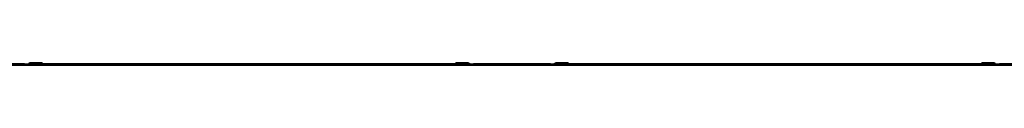
# Model space of a CAD drawing. Units: millimetres. Extents: x 404 to 7444, y 3968 to 5094.
# Drawn here: x 4335 to 4803, y 4485 to 4486 of the extents above; entities that cross this region are included whole.
import ezdxf

# ---------------------------------------------------------------- set-up
doc = ezdxf.new("R2010")
doc.units = ezdxf.units.MM
doc.layers.add('Visible Edges(DIN)', color=7, linetype='Continuous', lineweight=35)

msp = doc.modelspace()

# ---------------------------------------------------------------- linework, layer by layer
at = {"layer": 'Visible Edges(DIN)'}
for p, q in [((1443.76, 4484.75), (7443.76, 4484.75)), ((4300.76, 4485.41), (4336.76, 4485.41)), ((4342.01, 4485.23), (4337.76, 4485.23)), ((4340.26, 4485.84), (4340.26, 4485.23)), ((4340.26, 4485.84), (4343.96, 4485.84)), ((4343.96, 4485.84), (4340.26, 4485.84)), ((4343.59, 4485.41), (4543.93, 4485.41)), ((4345.46, 4485.41), (4345.46, 4485.84)), ((4345.46, 4485.84), (4345.46, 4485.84)), ((4542.07, 4485.41), (4542.07, 4485.84)), ((4542.07, 4485.84), (4542.07, 4485.84)), ((4543.57, 4485.84), (4547.26, 4485.84)), ((4549.76, 4485.23), (4545.51, 4485.23)), ((4547.26, 4485.23), (4547.26, 4485.84)), ((4550.76, 4485.41), (4586.76, 4485.41)), ((4592.01, 4485.23), (4587.76, 4485.23)), ((4590.26, 4485.84), (4590.26, 4485.23)), ((4593.96, 4485.84), (4590.26, 4485.84)), ((4593.59, 4485.41), (4793.93, 4485.41)), ((4595.46, 4485.84), (4595.46, 4485.84)), ((4595.46, 4485.41), (4595.46, 4485.84)), ((4792.07, 4485.84), (4792.07, 4485.84)), ((4792.07, 4485.41), (4792.07, 4485.84)), ((4793.57, 4485.84), (4797.26, 4485.84)), ((4797.26, 4485.84), (4793.57, 4485.84)), ((4799.76, 4485.23), (4795.51, 4485.23)), ((4797.26, 4485.23), (4797.26, 4485.84)), ((4800.76, 4485.41), (4836.76, 4485.41))]:
    msp.add_line(p, q, dxfattribs=at)
for centre, major_axis, start_param, end_param in [((4342.46, 4485.84), (3, 0), 5.235875, 6.283229), ((4342.46, 4485.84), (3, 0), 0.000044, 1.047085), ((4545.07, 4485.84), (-3, 0), 5.2361, 6.283141), ((4592.46, 4485.84), (3, 0), 0.000044, 1.047085), ((4795.07, 4485.84), (-3, 0), 6.283141, 7.330495), ((4795.07, 4485.84), (-3, 0), 5.2361, 6.283142)]:
    msp.add_ellipse(centre, major_axis=major_axis, ratio=0.000044, start_param=start_param, end_param=end_param, dxfattribs=at)
for points, knots in [([(4337.76, 4485.23), (4337.64, 4485.23), (4337.5, 4485.24), (4337.26, 4485.28), (4337.14, 4485.3), (4336.97, 4485.34), (4336.89, 4485.37), (4336.79, 4485.4), (4336.76, 4485.41), (4336.76, 4485.41)], [0, 0, 0, 0, 0.0379938, 0.0379938, 0.0759876, 0.0759876, 0.1139638, 0.1139638, 0.15194, 0.15194, 0.15194, 0.15194]), ([(4338.73, 4485.23), (4338.79, 4485.29), (4338.92, 4485.41), (4339.29, 4485.62), (4339.47, 4485.71), (4339.72, 4485.77)], [0.00312566, 0.00312566, 0.00312566, 0.00312566, 0.02643412, 0.02643412, 0.03931293, 0.03931293, 0.03931293, 0.03931293]), ([(4339.72, 4485.77), (4339.47, 4485.71), (4339.29, 4485.62), (4338.92, 4485.41), (4338.79, 4485.29), (4338.73, 4485.23)], [0, 0, 0, 0, 0.0836388, 0.0836388, 0.2350725, 0.2350725, 0.2350725, 0.2350725]), ([(4339.72, 4485.77), (4339.81, 4485.79), (4339.9, 4485.81), (4340.08, 4485.83), (4340.17, 4485.84), (4340.26, 4485.84)], [0, 0, 0, 0, 0.02894455, 0.02894455, 0.0578891, 0.0578891, 0.0578891, 0.0578891]), ([(4340.26, 4485.84), (4340.17, 4485.84), (4340.08, 4485.83), (4339.9, 4485.81), (4339.81, 4485.79), (4339.72, 4485.77)], [0, 0, 0, 0, 0.02901907, 0.02901907, 0.05803813, 0.05803813, 0.05803813, 0.05803813]), ([(4343.59, 4485.41), (4343.51, 4485.41), (4343.39, 4485.39), (4343.1, 4485.34), (4342.91, 4485.31), (4342.47, 4485.25), (4342.24, 4485.23), (4342.01, 4485.23)], [-0.1907468, -0.1907468, -0.1907468, -0.1907468, -0.1342042, -0.1342042, -0.0671021, -0.0671021, 0, 0, 0, 0]), ([(4545.51, 4485.23), (4545.29, 4485.23), (4545.05, 4485.25), (4544.62, 4485.31), (4544.42, 4485.34), (4544.13, 4485.39), (4544.02, 4485.41), (4543.93, 4485.41)], [0, 0, 0, 0, 0.0671021, 0.0671021, 0.1342042, 0.1342042, 0.1907468, 0.1907468, 0.1907468, 0.1907468]), ([(4547.26, 4485.84), (4547.35, 4485.84), (4547.44, 4485.83), (4547.62, 4485.81), (4547.71, 4485.79), (4547.8, 4485.77)], [0, 0, 0, 0, 0.02901907, 0.02901907, 0.05803813, 0.05803813, 0.05803813, 0.05803813]), ([(4547.8, 4485.77), (4548.06, 4485.71), (4548.24, 4485.62), (4548.6, 4485.41), (4548.74, 4485.29), (4548.79, 4485.23)], [0, 0, 0, 0, 0.0836388, 0.0836388, 0.2350725, 0.2350725, 0.2350725, 0.2350725]), ([(4550.76, 4485.41), (4550.76, 4485.41), (4550.74, 4485.4), (4550.63, 4485.37), (4550.56, 4485.34), (4550.38, 4485.3), (4550.27, 4485.28), (4550.02, 4485.24), (4549.89, 4485.23), (4549.76, 4485.23)], [-0.15194, -0.15194, -0.15194, -0.15194, -0.1139638, -0.1139638, -0.0759876, -0.0759876, -0.0379938, -0.0379938, 0, 0, 0, 0]), ([(4587.76, 4485.23), (4587.64, 4485.23), (4587.5, 4485.24), (4587.26, 4485.28), (4587.14, 4485.3), (4586.97, 4485.34), (4586.89, 4485.37), (4586.79, 4485.4), (4586.76, 4485.41), (4586.76, 4485.41)], [0, 0, 0, 0, 0.0379938, 0.0379938, 0.0759876, 0.0759876, 0.1139638, 0.1139638, 0.15194, 0.15194, 0.15194, 0.15194]), ([(4588.73, 4485.23), (4588.79, 4485.29), (4588.92, 4485.41), (4589.29, 4485.62), (4589.47, 4485.71), (4589.72, 4485.77)], [0.00310735, 0.00310735, 0.00310735, 0.00310735, 0.02644426, 0.02644426, 0.03933353, 0.03933353, 0.03933353, 0.03933353]), ([(4589.72, 4485.77), (4589.81, 4485.79), (4589.9, 4485.81), (4590.08, 4485.83), (4590.17, 4485.84), (4590.26, 4485.84)], [0, 0, 0, 0, 0.02901907, 0.02901907, 0.05803813, 0.05803813, 0.05803813, 0.05803813]), ([(4593.59, 4485.41), (4593.51, 4485.41), (4593.39, 4485.39), (4593.1, 4485.34), (4592.91, 4485.31), (4592.47, 4485.25), (4592.24, 4485.23), (4592.01, 4485.23)], [-0.1907468, -0.1907468, -0.1907468, -0.1907468, -0.1342042, -0.1342042, -0.0671021, -0.0671021, 0, 0, 0, 0]), ([(4795.51, 4485.23), (4795.29, 4485.23), (4795.05, 4485.25), (4794.62, 4485.31), (4794.42, 4485.34), (4794.13, 4485.39), (4794.02, 4485.41), (4793.93, 4485.41)], [0, 0, 0, 0, 0.0671021, 0.0671021, 0.1342042, 0.1342042, 0.1907468, 0.1907468, 0.1907468, 0.1907468]), ([(4797.8, 4485.77), (4797.71, 4485.79), (4797.62, 4485.81), (4797.44, 4485.83), (4797.35, 4485.84), (4797.26, 4485.84)], [0, 0, 0, 0, 0.02901907, 0.02901907, 0.05803813, 0.05803813, 0.05803813, 0.05803813]), ([(4797.26, 4485.84), (4797.35, 4485.84), (4797.44, 4485.83), (4797.62, 4485.81), (4797.71, 4485.79), (4797.8, 4485.77)], [0, 0, 0, 0, 0.02894455, 0.02894455, 0.0578891, 0.0578891, 0.0578891, 0.0578891]), ([(4798.79, 4485.23), (4798.74, 4485.29), (4798.6, 4485.41), (4798.24, 4485.62), (4798.06, 4485.71), (4797.8, 4485.77)], [0.00310735, 0.00310735, 0.00310735, 0.00310735, 0.02644426, 0.02644426, 0.03933353, 0.03933353, 0.03933353, 0.03933353]), ([(4797.8, 4485.77), (4798.06, 4485.71), (4798.24, 4485.62), (4798.6, 4485.41), (4798.74, 4485.29), (4798.79, 4485.23)], [0, 0, 0, 0, 0.0836985, 0.0836985, 0.2351787, 0.2351787, 0.2351787, 0.2351787]), ([(4800.76, 4485.41), (4800.76, 4485.41), (4800.74, 4485.4), (4800.63, 4485.37), (4800.56, 4485.34), (4800.38, 4485.3), (4800.27, 4485.28), (4800.02, 4485.24), (4799.89, 4485.23), (4799.76, 4485.23)], [-0.15194, -0.15194, -0.15194, -0.15194, -0.1139638, -0.1139638, -0.0759876, -0.0759876, -0.0379938, -0.0379938, 0, 0, 0, 0])]:
    msp.add_open_spline(points, degree=3, knots=knots, dxfattribs=at)

doc.saveas('drawing.dxf')
